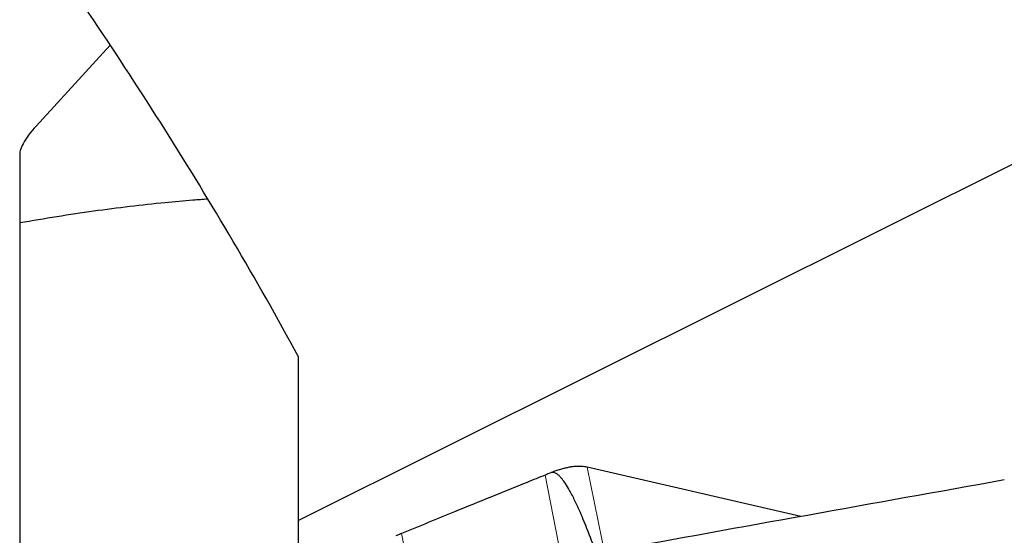
# Model space of a CAD drawing. Units: millimetres. Extents: x 15 to 204, y 6 to 291.
# Drawn here: x 38 to 56, y 131 to 141 of the extents above; entities that cross this region are included whole.
import ezdxf

# ---------------------------------------------------------------- set-up
doc = ezdxf.new("R2010")
doc.units = ezdxf.units.MM

msp = doc.modelspace()

# ---------------------------------------------------------------- linework, layer by layer
at = {"color": 7, "linetype": 'Continuous', "lineweight": 30}
for p, q in [((39.4783, 140.0924), (38.1473, 138.6405)), ((57.7265, 138.9967), (42.8544, 131.5657)), ((37.8544, 138.1308), (37.8544, 136.9035)), ((37.8544, 136.9035), (37.8544, 130.8021)), ((42.8544, 131.5657), (42.8544, 134.4994)), ((51.8592, 131.6356), (48.0283, 132.5194)), ((42.8544, 130.5747), (42.8544, 131.5657))]:
    msp.add_line(p, q, dxfattribs=at)
at = {"color": 8, "linetype": 'Continuous', "lineweight": 0}
for p, q in [((47.8151, 129.6348), (47.2719, 132.3782)), ((49.2293, 126.6433), (48.0283, 132.5194)), ((45.2412, 128.5921), (44.6992, 131.3294))]:
    msp.add_line(p, q, dxfattribs=at)
at = {"color": 7, "linetype": 'Continuous', "lineweight": 30}
msp.add_arc((47.8464, 131.0653), 1.4709, 87.03466, 87.55421, dxfattribs=at)
msp.add_ellipse((36.8062, 116.99), major_axis=(198.0538, 36.7417), ratio=0.0580751, start_param=1.4654782, end_param=1.5012545, dxfattribs=at)
for points, knots in [([(42.8544, 134.4994), (42.0939, 135.9008), (41.2908, 137.2593), (39.6187, 139.9101), (38.7497, 141.2023), (37.8544, 142.468)], [0, 0, 0, 0, 0.5, 0.5, 1, 1, 1, 1]), ([(38.1473, 138.6405), (38.103, 138.5921), (38.0625, 138.5439), (37.9896, 138.4482), (37.9575, 138.4008), (37.8807, 138.2679), (37.8544, 138.1896), (37.8544, 138.1308)], [0, 0, 0, 0, 0.25, 0.25, 0.5, 0.5, 1, 1, 1, 1]), ([(41.2284, 137.3295), (41.1385, 137.3236), (40.8863, 137.3068), (40.4199, 137.2639), (39.8284, 137.1995), (39.1812, 137.1148), (38.5241, 137.0173), (38.0776, 136.9414), (37.8544, 136.9035)], [0, 0, 0, 0, 0.0842123, 0.2361692, 0.4271121, 0.6180788, 0.8090504, 1, 1, 1, 1]), ([(47.2719, 132.3782), (47.1641, 132.3346), (46.8405, 132.2039), (46.3001, 131.9844), (45.7087, 131.7433), (45.1749, 131.525), (44.8578, 131.3946), (44.6992, 131.3294)], [0, 0, 0, 0, 0.1262129, 0.3786481, 0.631181, 0.8155714, 1, 1, 1, 1]), ([(47.3753, 132.42), (47.3637, 132.4153), (47.3292, 132.4013), (47.2947, 132.3874), (47.2719, 132.3782)], [0, 0, 0, 0, 0.33873241, 1, 1, 1, 1]), ([(47.9091, 132.5348), (47.8892, 132.5351), (47.8493, 132.5358), (47.7859, 132.5308), (47.7202, 132.5218), (47.6528, 132.5085), (47.5848, 132.4913), (47.5159, 132.4707), (47.4458, 132.4474), (47.3988, 132.4292), (47.3753, 132.42)], [0, 0, 0, 0, 0.12294657, 0.24590575, 0.37231986, 0.49873905, 0.62260072, 0.74646851, 0.87323544, 1, 1, 1, 1]), ([(48.5399, 129.9216), (48.4951, 130.064), (48.4053, 130.3489), (48.2611, 130.7774), (48.108, 131.2071), (47.9576, 131.5887), (47.8247, 131.8878), (47.7236, 132.0858), (47.6454, 132.2168), (47.5871, 132.2981), (47.5419, 132.3506), (47.5043, 132.3859), (47.4652, 132.4129), (47.4274, 132.4266), (47.3968, 132.4272), (47.3813, 132.422), (47.3753, 132.42)], [0, 0, 0, 0, 0.158844, 0.3176845, 0.4807612, 0.6438089, 0.7535796, 0.8281413, 0.8793003, 0.9149038, 0.9335334, 0.9521292, 0.9688609, 0.9829418, 0.993369, 1, 1, 1, 1]), ([(48.0283, 132.5194), (48.0114, 132.5229), (47.9775, 132.5299), (47.9409, 132.5327), (47.9225, 132.5341)], [0, 0, 0, 0, 0.4984242, 1, 1, 1, 1]), ([(44.6992, 131.3294), (44.6875, 131.3246), (44.6529, 131.3103), (44.6183, 131.2961), (44.5955, 131.2867)], [0, 0, 0, 0, 0.3390059, 1, 1, 1, 1])]:
    msp.add_open_spline(points, degree=3, knots=knots, dxfattribs=at)

doc.saveas('drawing.dxf')
